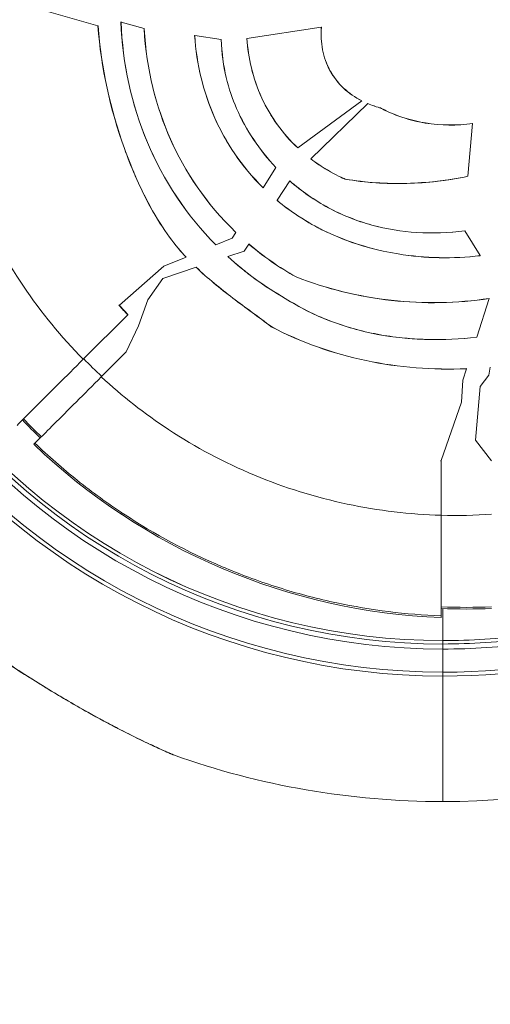
# Model space of a CAD drawing. Units: millimetres. Extents: x 1199 to 16064, y 3056 to 11997.
# Drawn here: x 5280 to 5326, y 6944 to 7042 of the extents above; entities that cross this region are included whole.
import ezdxf

# ---------------------------------------------------------------- set-up
doc = ezdxf.new("R2010")
doc.units = ezdxf.units.MM
doc.styles.get("Standard").update_dxf_attribs({"font": 'arial.ttf'})
doc.dimstyles.new('ISO-25', dxfattribs={"dimtxt": 2.5, "dimasz": 2.5, "dimexe": 1.25, "dimexo": 0.625, "dimtad": 1, "dimtxsty": 'Standard', "dimcen": 2.5, "dimadec": 0, "dimazin": 0, "dimtfac": 1, "dimtmove": 0, "dimatfit": 3, "dimfxl": 1, "dimarcsym": 0})

# ---------------------------------------------------------------- blocks, each defined once
blk = doc.blocks.new('*D7')
at = {"color": 0, "lineweight": -2, "transparency": 16777216}
for p, q in [((1592.157, 11483.176), (1470.907, 11483.176)), ((1472.157, 11363.176), (1472.157, 3176.039)), ((1592.157, 3056.039), (1470.907, 3056.039))]:
    blk.add_line(p, q, dxfattribs=at)
at = {"color": 0, "transparency": 16777216}
for points in [[(1452.157, 11363.176), (1492.157, 11363.176), (1472.157, 11483.176)], [(1452.157, 3176.039), (1492.157, 3176.039), (1472.157, 3056.039)]]:
    blk.add_solid(points, dxfattribs=at)
at = {"layer": 'Defpoints', "color": 0, "transparency": 16777216}
for p in [(4249.563, 11483.176), (1472.157, 3056.039), (8777.853, 3056.039)]:
    blk.add_point(p, dxfattribs=at)
at = {"color": 0, "transparency": 16777216, "insert": (1330.042, 7269.608), "char_height": 200, "attachment_point": 5, "rotation": 90}
blk.add_mtext('845', dxfattribs=at)

msp = doc.modelspace()

# ---------------------------------------------------------------- linework, layer by layer
at = {"color": 0, "linetype": 'Continuous', "lineweight": 0}
for p, q in [((5282.341, 7042.853), (5287.665, 7041.327)), ((5289.944, 7041.714), (5289.936, 7041.717)), ((5289.944, 7041.714), (5292.227, 7041.06)), ((5287.673, 7041.325), (5287.665, 7041.327)), ((5292.227, 7041.06), (5292.232, 7041.059)), ((5292.24, 7041.058), (5292.232, 7041.059)), ((5302.398, 7040.069), (5309.749, 7041.197)), ((5309.757, 7041.198), (5309.749, 7041.197)), ((5297.234, 7040.364), (5297.226, 7040.365)), ((5297.234, 7040.364), (5299.855, 7039.999)), ((5299.863, 7039.998), (5299.855, 7039.999)), ((5302.398, 7040.069), (5302.39, 7040.067)), ((5313.753, 7033.912), (5307.427, 7029.256)), ((5313.753, 7033.912), (5313.76, 7033.917)), ((5308.726, 7028.159), (5314.337, 7033.639)), ((5314.343, 7033.645), (5314.337, 7033.639)), ((5315.613, 7033.204), (5315.61, 7033.197)), ((5324.718, 7031.651), (5324.254, 7026.444)), ((5324.718, 7031.651), (5324.719, 7031.659)), ((5307.421, 7029.251), (5307.427, 7029.256)), ((5308.726, 7028.159), (5308.72, 7028.154)), ((5305.256, 7027.316), (5304.015, 7025.295)), ((5305.256, 7027.316), (5305.26, 7027.323)), ((5306.631, 7025.998), (5306.627, 7025.991)), ((5312.113, 7026.151), (5312.115, 7026.158)), ((5324.254, 7026.444), (5324.253, 7026.436)), ((5304.011, 7025.288), (5304.015, 7025.295)), ((5305.378, 7024.061), (5306.627, 7025.991)), ((5305.378, 7024.061), (5305.374, 7024.054)), ((5309.638, 7021.234), (5309.642, 7021.241)), ((5300.952, 7020.308), (5299.323, 7019.642)), ((5301.304, 7020.881), (5300.952, 7020.308)), ((5301.304, 7020.881), (5301.308, 7020.888)), ((5323.958, 7021.04), (5323.954, 7021.047)), ((5323.958, 7021.04), (5325.465, 7018.58)), ((5299.315, 7019.638), (5299.323, 7019.642)), ((5302.126, 7019.035), (5302.576, 7019.731)), ((5302.581, 7019.737), (5302.576, 7019.731)), ((5296.373, 7018.436), (5294.19, 7017.544)), ((5296.373, 7018.436), (5296.381, 7018.439)), ((5300.517, 7018.492), (5300.509, 7018.489)), ((5300.517, 7018.492), (5302.126, 7019.035)), ((5325.465, 7018.58), (5325.469, 7018.573)), ((5289.784, 7013.669), (5294.189, 7017.546)), ((5294.064, 7016.317), (5297.367, 7017.431)), ((5294.183, 7017.541), (5294.19, 7017.544)), ((5294.189, 7017.546), (5294.19, 7017.544)), ((5297.376, 7017.433), (5297.367, 7017.431)), ((5292.61, 7014.216), (5294.064, 7016.317)), ((5307.259, 7016.477), (5307.256, 7016.47)), ((5306.188, 7014.345), (5306.192, 7014.352)), ((5326.355, 7014.335), (5325.123, 7010.504)), ((5326.355, 7014.335), (5326.358, 7014.343)), ((5289.741, 7013.669), (5289.784, 7013.669)), ((5291.672, 7011.631), (5292.61, 7014.216)), ((5290.608, 7012.724), (5286.204, 7008.321)), ((5290.63, 7012.746), (5290.608, 7012.724)), ((5290.469, 7009.05), (5291.672, 7011.631)), ((5304.811, 7011.552), (5304.807, 7011.545)), ((5325.123, 7010.504), (5325.12, 7010.496)), ((5290.469, 7009.05), (5287.998, 7006.579)), ((5326.316, 7006.761), (5326.461, 7007.55)), ((5324.118, 7007.384), (5323.757, 7006.261)), ((5324.118, 7007.384), (5324.121, 7007.392)), ((5325.472, 7005.631), (5326.316, 7006.761)), ((5323.757, 7006.261), (5323.63, 7004.089)), ((5325.472, 7005.631), (5324.995, 7000.325)), ((5321.595, 6998.304), (5323.63, 7004.089)), ((5281.431, 7000.012), (5281.324, 6999.905)), ((5324.995, 7000.325), (5326.595, 6998.254)), ((5321.552, 6998.275), (5321.595, 6998.304)), ((5321.595, 6998.304), (5321.595, 6998.272)), ((5321.595, 6998.272), (5321.595, 6992.878)), ((5321.755, 6983.639), (5321.755, 6980.471)), ((5321.755, 6983.639), (5321.755, 6980.471)), ((5321.595, 6982.745), (5321.595, 6982.908)), ((5321.755, 6980.47), (5321.755, 6980.471)), ((5321.755, 6980.471), (5321.755, 6980.47)), ((5321.755, 6980.47), (5321.755, 6980.13)), ((5321.755, 6980.47), (5321.755, 6980.13)), ((5321.755, 6979.631), (5321.755, 6980.13)), ((5321.755, 6980.13), (5321.755, 6979.631)), ((5321.755, 6979.631), (5321.755, 6977.341)), ((5321.755, 6979.631), (5321.755, 6977.341)), ((5321.755, 6976.954), (5321.755, 6977.341)), ((5321.755, 6977.341), (5321.755, 6976.954)), ((5321.755, 6964.531), (5321.755, 6976.954)), ((5321.755, 6964.531), (5321.755, 6976.954))]:
    msp.add_line(p, q, dxfattribs=at)
for centre, radius, start, end in [((5321.755, 7043.653), 66.699, 162.24679, 270), ((5321.755, 7043.653), 66.312, 162.2307, 270), ((5321.755, 7043.653), 64.023, 162.13161, 270), ((5321.755, 7043.653), 63.523, 162.10904, 270), ((5321.755, 7043.653), 63.183, 162.09344, 270), ((5321.755, 7043.653), 63.182, 162.09341, 270), ((5321.755, 7043.653), 66.312, 270, 345.52344), ((5321.755, 7043.653), 66.699, 270, 345.5204), ((5321.755, 7043.653), 79.122, 270, 345.43869), ((5324.095, 7044.444), 60.85, 223.82293, 226.17707), ((5324.095, 7044.444), 61.75, 226.15991, 267.6797), ((5324.095, 7044.444), 60.85, 267.64536, 272.35464), ((5321.755, 7043.653), 63.182, 270, 277.58511), ((5321.755, 7043.653), 63.183, 270, 277.58528), ((5321.755, 7043.653), 63.523, 270, 277.6671), ((5321.755, 7043.653), 64.023, 270, 277.7854), ((5321.755, 7043.653), 79.122, 250.33716, 270)]:
    msp.add_arc(centre, radius, start, end, dxfattribs=at)
for centre, major_axis, ratio, start_param, end_param in [((5316.819, 7036.253), (-19.497, 16.119), 0.861965, 1.552991, 1.779157), ((5316.845, 7036.72), (-20.113, 19.573), 0.871791, 1.606843, 1.858601), ((5322.934, 7044.653), (0, -51.74), 0.994522, -0.793582, -0.745118), ((5323.125, 7045.013), (0, -52.155), 0.994522, -0.029499, 0.066952)]:
    msp.add_ellipse(centre, major_axis=major_axis, ratio=ratio, start_param=start_param, end_param=end_param, dxfattribs=at)
at = {"color": 0, "linetype": 'Continuous', "lineweight": 0, "extrusion": (0, 0, -1)}
for centre, major_axis, ratio, start_param, end_param in [((5324.062, 7044.602), (0, 46.344), 0.994522, -2.329317, -2.301581), ((5324.063, 7044.602), (0, 46.312), 0.994522, -2.329299, -2.302214), ((5323.91, 7044.619), (0.002, 60.812), 0.996032, -2.37904, -2.337845), ((5324.265, 7044.444), (-46.249, 0), 0.999993, -1.513039, -1.512102), ((5324.076, 7044.945), (-0.007, -61.186), 0.996033, -0.041455, 0.040611)]:
    msp.add_ellipse(centre, major_axis=major_axis, ratio=ratio, start_param=start_param, end_param=end_param, dxfattribs=at)
at = {"color": 0, "linetype": 'Continuous', "lineweight": 0}
for points, knots in [([(5271.506, 7041.944), (5271.649, 7039), (5272.048, 7036.021), (5272.714, 7033.075), (5273.414, 7029.973), (5274.411, 7026.91), (5275.684, 7023.965), (5276.957, 7021.022), (5278.507, 7018.198), (5280.289, 7015.562), (5282.055, 7012.947), (5284.049, 7010.518), (5286.204, 7008.321)], [0.0484821, 0.0484821, 0.0484821, 0.0484821, 0.2237199, 0.2237199, 0.2237199, 0.4082675, 0.4082675, 0.4082675, 0.5927503, 0.5927503, 0.5927503, 0.7757541, 0.7757541, 0.7757541, 0.7757541]), ([(5299.315, 7019.638), (5296.428, 7022.564), (5294.15, 7025.998), (5290.966, 7033.562), (5290.095, 7037.595), (5289.936, 7041.717)], [0.000001, 0.000001, 0.000001, 0.000001, 1.236388, 1.236388, 2.472561, 2.472561, 2.472561, 2.472561]), ([(5289.944, 7041.714), (5290.103, 7037.598), (5290.973, 7033.569), (5294.155, 7026.005), (5296.433, 7022.569), (5299.323, 7019.642)], [-2.472031, -2.472031, -2.472031, -2.472031, -1.237224, -1.237224, -0.000001, -0.000001, -0.000001, -0.000001]), ([(5296.373, 7018.436), (5295.408, 7019.47), (5294.146, 7021.012), (5291.699, 7025.511), (5290.848, 7027.616), (5288.87, 7033.093), (5287.973, 7037.183), (5287.665, 7041.327)], [-2.349582, -2.349582, -2.349582, -2.349582, -1.747624, -1.747624, -1.246726, -1.246726, -0.000001, -0.000001, -0.000001, -0.000001]), ([(5287.673, 7041.325), (5287.981, 7037.178), (5288.88, 7033.086), (5290.86, 7027.609), (5291.71, 7025.506), (5294.156, 7021.012), (5295.416, 7019.473), (5296.381, 7018.439)], [0.000001, 0.000001, 0.000001, 0.000001, 1.247518, 1.247518, 1.747765, 1.747765, 2.348729, 2.348729, 2.348729, 2.348729]), ([(5301.304, 7020.881), (5298.324, 7023.742), (5296.244, 7026.948), (5293.425, 7033.273), (5292.452, 7036.963), (5292.232, 7041.059)], [-2.441803, -2.441803, -2.441803, -2.441803, -1.230556, -1.230556, -0.000001, -0.000001, -0.000001, -0.000001]), ([(5292.24, 7041.058), (5292.46, 7036.964), (5293.432, 7033.28), (5296.245, 7026.963), (5298.324, 7023.752), (5301.308, 7020.888)], [0.000001, 0.000001, 0.000001, 0.000001, 1.229958, 1.229958, 2.445004, 2.445004, 2.445004, 2.445004]), ([(5313.753, 7033.912), (5313.098, 7034.247), (5312.488, 7034.663), (5311.411, 7035.674), (5310.956, 7036.257), (5310.253, 7037.555), (5310.013, 7038.247), (5309.732, 7039.702), (5309.698, 7040.454), (5309.749, 7041.197)], [-0.886369, -0.886369, -0.886369, -0.886369, -0.6649771, -0.6649771, -0.4429118, -0.4429118, -0.2234342, -0.2234342, -0.000001, -0.000001, -0.000001, -0.000001]), ([(5309.757, 7041.198), (5309.706, 7040.456), (5309.74, 7039.706), (5310.019, 7038.253), (5310.258, 7037.562), (5310.961, 7036.264), (5311.415, 7035.681), (5312.494, 7034.668), (5313.104, 7034.252), (5313.76, 7033.917)], [0.000001, 0.000001, 0.000001, 0.000001, 0.2230519, 0.2230519, 0.4421032, 0.4421032, 0.6643648, 0.6643648, 0.8859941, 0.8859941, 0.8859941, 0.8859941]), ([(5304.011, 7025.288), (5301.844, 7027.417), (5300.283, 7029.817), (5298.071, 7034.766), (5297.414, 7037.537), (5297.226, 7040.365)], [0.000001, 0.000001, 0.000001, 0.000001, 0.913806, 0.913806, 1.911373, 1.911373, 1.911373, 1.911373]), ([(5297.234, 7040.364), (5297.422, 7037.542), (5298.076, 7034.778), (5300.284, 7029.829), (5301.847, 7027.426), (5304.015, 7025.295)], [-1.908666, -1.908666, -1.908666, -1.908666, -0.914446, -0.914446, -0.000001, -0.000001, -0.000001, -0.000001]), ([(5305.256, 7027.316), (5303.646, 7029.019), (5302.304, 7031.007), (5300.558, 7035.015), (5299.95, 7037.222), (5299.855, 7039.999)], [-1.79905, -1.79905, -1.79905, -1.79905, -0.833704, -0.833704, -0.000001, -0.000001, -0.000001, -0.000001]), ([(5299.863, 7039.998), (5299.958, 7037.223), (5300.566, 7035.017), (5302.31, 7031.012), (5303.652, 7029.025), (5305.26, 7027.323)], [0.000001, 0.000001, 0.000001, 0.000001, 0.8331, 0.8331, 1.797755, 1.797755, 1.797755, 1.797755]), ([(5307.421, 7029.251), (5305.93, 7030.65), (5304.731, 7032.308), (5302.952, 7036.171), (5302.522, 7038.216), (5302.39, 7040.067)], [0.000001, 0.000001, 0.000001, 0.000001, 0.615112, 0.615112, 1.279749, 1.279749, 1.279749, 1.279749]), ([(5302.398, 7040.069), (5302.531, 7038.193), (5302.966, 7036.167), (5304.73, 7032.323), (5305.932, 7030.659), (5307.427, 7029.256)], [-1.272587, -1.272587, -1.272587, -1.272587, -0.617064, -0.617064, -0.000001, -0.000001, -0.000001, -0.000001]), ([(5315.61, 7033.197), (5315.52, 7033.222), (5315.273, 7033.29), (5314.749, 7033.472), (5314.542, 7033.552), (5314.337, 7033.639)], [-0.167347, -0.167347, -0.167347, -0.167347, -0.0669189, -0.0669189, -0.000001, -0.000001, -0.000001, -0.000001]), ([(5314.343, 7033.645), (5314.547, 7033.558), (5314.754, 7033.478), (5315.277, 7033.297), (5315.522, 7033.229), (5315.613, 7033.204)], [0.000001, 0.000001, 0.000001, 0.000001, 0.0667472, 0.0667472, 0.1667863, 0.1667863, 0.1667863, 0.1667863]), ([(5324.718, 7031.651), (5323.163, 7031.448), (5321.584, 7031.461), (5317.659, 7032.103), (5316.09, 7032.941), (5315.61, 7033.197)], [-0.270304, -0.270304, -0.270304, -0.270304, -0.1638118, -0.1638118, -0.000001, -0.000001, -0.000001, -0.000001]), ([(5315.613, 7033.204), (5316.093, 7032.948), (5317.662, 7032.11), (5321.586, 7031.469), (5323.164, 7031.456), (5324.719, 7031.659)], [0.000001, 0.000001, 0.000001, 0.000001, 0.164016, 0.164016, 0.2706268, 0.2706268, 0.2706268, 0.2706268]), ([(5312.113, 7026.151), (5311.879, 7026.255), (5311.198, 7026.561), (5309.79, 7027.391), (5309.243, 7027.757), (5308.72, 7028.154)], [0.000001, 0.000001, 0.000001, 0.000001, 0.0770948, 0.0770948, 0.128825, 0.128825, 0.128825, 0.128825]), ([(5308.726, 7028.159), (5309.246, 7027.765), (5309.789, 7027.401), (5311.197, 7026.57), (5311.882, 7026.263), (5312.115, 7026.158)], [-0.1283222, -0.1283222, -0.1283222, -0.1283222, -0.0771406, -0.0771406, -0.000001, -0.000001, -0.000001, -0.000001]), ([(5306.631, 7025.998), (5307.808, 7024.959), (5309.085, 7024.069), (5311.823, 7022.597), (5313.262, 7022.022), (5317.637, 7020.816), (5320.691, 7020.64), (5323.954, 7021.047)], [0.000001, 0.000001, 0.000001, 0.000001, 0.472413, 0.472413, 0.938412, 0.938412, 1.844127, 1.844127, 1.844127, 1.844127]), ([(5312.113, 7026.151), (5312.493, 7026.088), (5313.612, 7025.902), (5316.152, 7025.727), (5317.171, 7025.706), (5320.225, 7025.781), (5322.259, 7026.019), (5324.253, 7026.436)], [0.000001, 0.000001, 0.000001, 0.000001, 0.1161798, 0.1161798, 0.1935677, 0.1935677, 0.3484374, 0.3484374, 0.3484374, 0.3484374]), ([(5324.254, 7026.444), (5323.211, 7026.226), (5322.159, 7026.057), (5321.098, 7025.938), (5320.145, 7025.831), (5319.185, 7025.765), (5318.218, 7025.74), (5317.196, 7025.713), (5316.173, 7025.734), (5315.156, 7025.804), (5314.142, 7025.873), (5313.132, 7025.99), (5312.125, 7026.157), (5312.122, 7026.157), (5312.119, 7026.158), (5312.115, 7026.158)], [0.02376852, 0.02376852, 0.02376852, 0.02376852, 0.02697869, 0.02697869, 0.02697869, 0.02986188, 0.02986188, 0.02986188, 0.03290856, 0.03290856, 0.03290856, 0.03594501, 0.03594501, 0.03594501, 0.03595524, 0.03595524, 0.03595524, 0.03595524]), ([(5323.958, 7021.04), (5320.693, 7020.632), (5317.636, 7020.808), (5313.257, 7022.015), (5311.818, 7022.59), (5309.081, 7024.063), (5307.804, 7024.953), (5306.627, 7025.991)], [-1.845021, -1.845021, -1.845021, -1.845021, -0.938433, -0.938433, -0.472423, -0.472423, -0.000001, -0.000001, -0.000001, -0.000001]), ([(5309.638, 7021.234), (5309.356, 7021.379), (5308.494, 7021.822), (5306.713, 7023), (5306.028, 7023.509), (5305.374, 7024.054)], [0.000001, 0.000001, 0.000001, 0.000001, 0.0957939, 0.0957939, 0.1593589, 0.1593589, 0.1593589, 0.1593589]), ([(5305.378, 7024.061), (5306.032, 7023.516), (5306.717, 7023.007), (5308.498, 7021.829), (5309.359, 7021.386), (5309.642, 7021.241)], [-0.1593164, -0.1593164, -0.1593164, -0.1593164, -0.095769, -0.095769, -0.000001, -0.000001, -0.000001, -0.000001]), ([(5309.638, 7021.234), (5310.487, 7020.807), (5313.25, 7019.418), (5320.031, 7018.306), (5322.771, 7018.256), (5325.469, 7018.573)], [0.000001, 0.000001, 0.000001, 0.000001, 0.2862276, 0.2862276, 0.4733703, 0.4733703, 0.4733703, 0.4733703]), ([(5325.465, 7018.58), (5322.764, 7018.264), (5320.021, 7018.314), (5313.246, 7019.429), (5310.489, 7020.815), (5309.642, 7021.241)], [-0.4730835, -0.4730835, -0.4730835, -0.4730835, -0.2856975, -0.2856975, -0.000001, -0.000001, -0.000001, -0.000001]), ([(5307.256, 7016.47), (5306.426, 7016.934), (5305.62, 7017.44), (5304.058, 7018.528), (5303.302, 7019.112), (5302.576, 7019.731)], [-0.5733762, -0.5733762, -0.5733762, -0.5733762, -0.2870081, -0.2870081, -0.000001, -0.000001, -0.000001, -0.000001]), ([(5306.188, 7014.345), (5305.166, 7014.929), (5304.176, 7015.571), (5302.28, 7016.957), (5301.373, 7017.699), (5300.509, 7018.489)], [0.000001, 0.000001, 0.000001, 0.000001, 0.3546777, 0.3546777, 0.7070505, 0.7070505, 0.7070505, 0.7070505]), ([(5304.807, 7011.545), (5303.559, 7012.487), (5302.262, 7013.417), (5299.744, 7015.338), (5298.506, 7016.339), (5297.367, 7017.431)], [-0.9548406, -0.9548406, -0.9548406, -0.9548406, -0.474587, -0.474587, -0.000001, -0.000001, -0.000001, -0.000001]), ([(5297.376, 7017.433), (5298.516, 7016.341), (5299.755, 7015.339), (5302.272, 7013.419), (5303.565, 7012.492), (5304.811, 7011.552)], [0.000001, 0.000001, 0.000001, 0.000001, 0.4750248, 0.4750248, 0.9542308, 0.9542308, 0.9542308, 0.9542308]), ([(5326.355, 7014.335), (5323.163, 7013.853), (5319.911, 7013.795), (5313.47, 7014.508), (5310.286, 7015.285), (5307.256, 7016.47)], [-1.954421, -1.954421, -1.954421, -1.954421, -0.980666, -0.980666, -0.000001, -0.000001, -0.000001, -0.000001]), ([(5307.259, 7016.477), (5310.277, 7015.297), (5313.448, 7014.521), (5319.887, 7013.802), (5323.153, 7013.859), (5326.358, 7014.343)], [0.000001, 0.000001, 0.000001, 0.000001, 0.976714, 0.976714, 1.954349, 1.954349, 1.954349, 1.954349]), ([(5306.188, 7014.345), (5308.986, 7012.567), (5312.055, 7011.403), (5318.536, 7010.18), (5321.854, 7010.132), (5325.12, 7010.496)], [0.000001, 0.000001, 0.000001, 0.000001, 0.998433, 0.998433, 1.989952, 1.989952, 1.989952, 1.989952]), ([(5325.123, 7010.504), (5323.486, 7010.322), (5321.849, 7010.243), (5320.213, 7010.285), (5320.042, 7010.289), (5319.872, 7010.295), (5319.702, 7010.302), (5319.054, 7010.329), (5318.406, 7010.375), (5317.758, 7010.442), (5317.349, 7010.484), (5316.939, 7010.534), (5316.53, 7010.594), (5316.121, 7010.653), (5315.711, 7010.721), (5315.305, 7010.798), (5313.679, 7011.105), (5312.104, 7011.548), (5310.584, 7012.136), (5309.064, 7012.725), (5307.598, 7013.459), (5306.192, 7014.352)], [0.03750428, 0.03750428, 0.03750428, 0.03750428, 0.04243571, 0.04243571, 0.04243571, 0.04294852, 0.04294852, 0.04294852, 0.04490142, 0.04490142, 0.04490142, 0.04613427, 0.04613427, 0.04613427, 0.04736713, 0.04736713, 0.04736713, 0.05229855, 0.05229855, 0.05229855, 0.05722997, 0.05722997, 0.05722997, 0.05722997]), ([(5324.118, 7007.384), (5320.788, 7007.241), (5317.438, 7007.499), (5310.916, 7008.873), (5307.756, 7009.986), (5304.807, 7011.545)], [-2.010094, -2.010094, -2.010094, -2.010094, -1.004993, -1.004993, -0.000001, -0.000001, -0.000001, -0.000001]), ([(5304.811, 7011.552), (5307.759, 7009.994), (5310.917, 7008.881), (5317.439, 7007.507), (5320.79, 7007.249), (5324.121, 7007.392)], [0.000001, 0.000001, 0.000001, 0.000001, 1.004538, 1.004538, 2.009902, 2.009902, 2.009902, 2.009902]), ([(5286.204, 7008.321), (5285.352, 7007.468), (5284.518, 7006.634), (5282.92, 7005.036), (5282.178, 7004.294), (5280.939, 7003.056), (5280.454, 7002.571), (5279.824, 7001.941), (5279.666, 7001.783), (5279.663, 7001.78)], [0, 0, 0, 0, 0.362698, 0.362698, 0.748438, 0.748438, 1.134312, 1.134312, 1.49781, 1.49781, 1.49781, 1.49781]), ([(5281.431, 7000.012), (5281.434, 7000.015), (5281.592, 7000.173), (5282.224, 7000.804), (5282.711, 7001.291), (5283.954, 7002.535), (5284.699, 7003.28), (5286.305, 7004.886), (5287.142, 7005.723), (5287.998, 7006.579)], [0, 0, 0, 0, 0.363724, 0.363724, 0.75126, 0.75126, 1.138843, 1.138843, 1.503055, 1.503055, 1.503055, 1.503055]), ([(5287.998, 7006.579), (5290.041, 7004.688), (5292.27, 7002.935), (5294.648, 7001.368), (5297.312, 6999.613), (5300.164, 6998.091), (5303.135, 6996.849), (5306.104, 6995.608), (5309.19, 6994.647), (5312.313, 6993.984), (5315.398, 6993.329), (5318.519, 6992.964), (5321.595, 6992.878)], [0.8242271, 0.8242271, 0.8242271, 0.8242271, 0.9896573, 0.9896573, 0.9896573, 1.1749366, 1.1749366, 1.1749366, 1.360069, 1.360069, 1.360069, 1.5429596, 1.5429596, 1.5429596, 1.5429596]), ([(5321.595, 6982.908), (5318.108, 6983.049), (5314.669, 6983.482), (5311.277, 6984.203), (5311.047, 6984.252), (5310.817, 6984.302), (5310.587, 6984.354), (5308.78, 6984.76), (5306.986, 6985.248), (5305.207, 6985.821), (5304.317, 6986.107), (5303.429, 6986.415), (5302.553, 6986.742), (5301.801, 6987.022), (5301.057, 6987.317), (5300.321, 6987.625), (5300.199, 6987.676), (5300.077, 6987.727), (5299.955, 6987.779), (5296.539, 6989.233), (5293.284, 6990.98), (5290.189, 6993.02), (5290.183, 6993.024), (5290.177, 6993.028), (5290.171, 6993.032), (5288.621, 6994.054), (5287.111, 6995.15), (5285.643, 6996.323), (5284.175, 6997.495), (5282.772, 6998.726), (5281.431, 7000.012)], [0.29199416, 0.29199416, 0.29199416, 0.29199416, 0.30242999, 0.30242999, 0.30242999, 0.30313841, 0.30313841, 0.30313841, 0.30871054, 0.30871054, 0.30871054, 0.3114966, 0.3114966, 0.3114966, 0.31388663, 0.31388663, 0.31388663, 0.31428266, 0.31428266, 0.31428266, 0.32540532, 0.32540532, 0.32540532, 0.32542691, 0.32542691, 0.32542691, 0.33099904, 0.33099904, 0.33099904, 0.33657117, 0.33657117, 0.33657117, 0.33657117]), ([(5321.595, 6992.878), (5321.595, 6992.233), (5321.595, 6991.59), (5321.595, 6990.285), (5321.595, 6989.628), (5321.595, 6987.816), (5321.595, 6986.743), (5321.595, 6984.929), (5321.595, 6984.206), (5321.595, 6983.183), (5321.595, 6982.913), (5321.595, 6982.908)], [0, 0, 0, 0, 0.193503, 0.193503, 0.399005, 0.399005, 0.783939, 0.783939, 1.169115, 1.169115, 1.570042, 1.570042, 1.570042, 1.570042]), ([(5265.895, 6987.663), (5266.003, 6987.575), (5266.148, 6987.459), (5266.32, 6987.321), (5266.492, 6987.184), (5266.69, 6987.025), (5266.912, 6986.849), (5267.134, 6986.672), (5267.38, 6986.478), (5267.638, 6986.274), (5267.897, 6986.07), (5268.171, 6985.856), (5268.457, 6985.633), (5269.03, 6985.187), (5269.657, 6984.703), (5270.305, 6984.211), (5270.954, 6983.719), (5271.627, 6983.215), (5272.323, 6982.703), (5272.67, 6982.447), (5273.024, 6982.188), (5273.379, 6981.931), (5273.734, 6981.673), (5274.091, 6981.417), (5274.45, 6981.161), (5275.168, 6980.65), (5275.894, 6980.141), (5276.628, 6979.637), (5277.361, 6979.133), (5278.103, 6978.634), (5278.852, 6978.139), (5279.227, 6977.892), (5279.605, 6977.645), (5279.982, 6977.401), (5280.36, 6977.157), (5280.736, 6976.917), (5281.113, 6976.679), (5282.618, 6975.728), (5284.116, 6974.824), (5285.608, 6973.969), (5286.354, 6973.542), (5287.099, 6973.126), (5287.84, 6972.724), (5288.211, 6972.523), (5288.58, 6972.325), (5288.945, 6972.133), (5289.31, 6971.941), (5289.67, 6971.753), (5290.026, 6971.571), (5290.738, 6971.206), (5291.432, 6970.862), (5292.096, 6970.542), (5292.427, 6970.382), (5292.752, 6970.228), (5293.059, 6970.084), (5293.365, 6969.941), (5293.655, 6969.807), (5293.921, 6969.686), (5294.188, 6969.564), (5294.431, 6969.455), (5294.628, 6969.367), (5294.726, 6969.324), (5294.813, 6969.285), (5294.886, 6969.253), (5294.959, 6969.221), (5295.019, 6969.195), (5295.06, 6969.177), (5295.101, 6969.158), (5295.125, 6969.148), (5295.13, 6969.146), (5295.131, 6969.145), (5295.132, 6969.145), (5295.132, 6969.145)], [0.04440173, 0.04440173, 0.04440173, 0.04440173, 0.04577134, 0.04577134, 0.04577134, 0.04714094, 0.04714094, 0.04714094, 0.04851055, 0.04851055, 0.04851055, 0.04988016, 0.04988016, 0.04988016, 0.05261938, 0.05261938, 0.05261938, 0.05535859, 0.05535859, 0.05535859, 0.0567282, 0.0567282, 0.0567282, 0.05809781, 0.05809781, 0.05809781, 0.06083702, 0.06083702, 0.06083702, 0.06357624, 0.06357624, 0.06357624, 0.06494585, 0.06494585, 0.06494585, 0.06631546, 0.06631546, 0.06631546, 0.07179389, 0.07179389, 0.07179389, 0.07453311, 0.07453311, 0.07453311, 0.07590271, 0.07590271, 0.07590271, 0.07727232, 0.07727232, 0.07727232, 0.08001154, 0.08001154, 0.08001154, 0.08138115, 0.08138115, 0.08138115, 0.08275075, 0.08275075, 0.08275075, 0.08412036, 0.08412036, 0.08412036, 0.08480517, 0.08480517, 0.08480517, 0.08548997, 0.08548997, 0.08548997, 0.08617477, 0.08617477, 0.08617477, 0.08627608, 0.08627608, 0.08627608, 0.08627608]), ([(5295.099, 6969.158), (5295.099, 6969.158), (5295.099, 6969.158), (5295.099, 6969.158), (5295.099, 6969.158), (5295.096, 6969.159), (5295.092, 6969.161), (5295.068, 6969.171), (5295.033, 6969.187), (5294.884, 6969.252), (5294.724, 6969.323), (5294.292, 6969.515), (5294.002, 6969.646), (5293.22, 6970.005), (5292.691, 6970.252), (5291.403, 6970.872), (5290.617, 6971.262), (5288.79, 6972.202), (5287.732, 6972.769), (5285.39, 6974.077), (5284.095, 6974.833), (5281.39, 6976.483), (5279.971, 6977.387), (5277.164, 6979.249), (5275.765, 6980.215), (5273.148, 6982.081), (5271.909, 6982.993), (5269.745, 6984.626), (5268.782, 6985.371), (5267.281, 6986.548), (5266.681, 6987.027), (5266.14, 6987.462), (5266.024, 6987.555), (5265.934, 6987.627)], [1.378416, 1.378416, 1.378416, 1.378416, 1.389694, 1.389694, 1.461638, 1.461638, 1.677542, 1.677542, 2.327186, 2.327186, 3.612221, 3.612221, 5.145279, 5.145279, 7.398056, 7.398056, 10.410101, 10.410101, 14.255818, 14.255818, 18.857487, 18.857487, 23.893365, 23.893365, 28.962587, 28.962587, 33.684877, 33.684877, 37.798545, 37.798545, 41.177343, 41.177343, 42.30629, 42.30629, 42.30629, 42.30629]), ([(5294.676, 6969.344), (5294.446, 6969.446), (5294.14, 6969.584), (5293.575, 6969.842), (5293.334, 6969.953), (5293.082, 6970.071)], [0, 0, 0, 0, 1.686316, 1.686316, 2.798065, 2.798065, 2.798065, 2.798065]), ([(5295.048, 6969.18), (5295.032, 6969.187), (5295.013, 6969.196), (5294.917, 6969.238), (5294.809, 6969.285), (5294.676, 6969.344)], [0.682114, 0.682114, 0.682114, 0.682114, 0.984884, 0.984884, 1.961044, 1.961044, 1.961044, 1.961044])]:
    msp.add_open_spline(points, degree=3, knots=knots, dxfattribs=at)

# ---------------------------------------------------------------- dimensions: what is measured, and where the dimension line sits
dim = msp.add_linear_dim(base=(1472.157, 3056.039), p1=(4249.563, 11483.176), p2=(8777.853, 3056.039), angle=90, text='845', dimstyle='ISO-25', override={"dimtxt": 200, "dimasz": 120, "dimgap": 40, "dimfxl": 120, "dimfxlon": 1})
dim.commit()
dim.dimension.update_dxf_attribs({"geometry": '*D7', "text_midpoint": (1330.042, 7269.608)})

doc.saveas('drawing.dxf')
